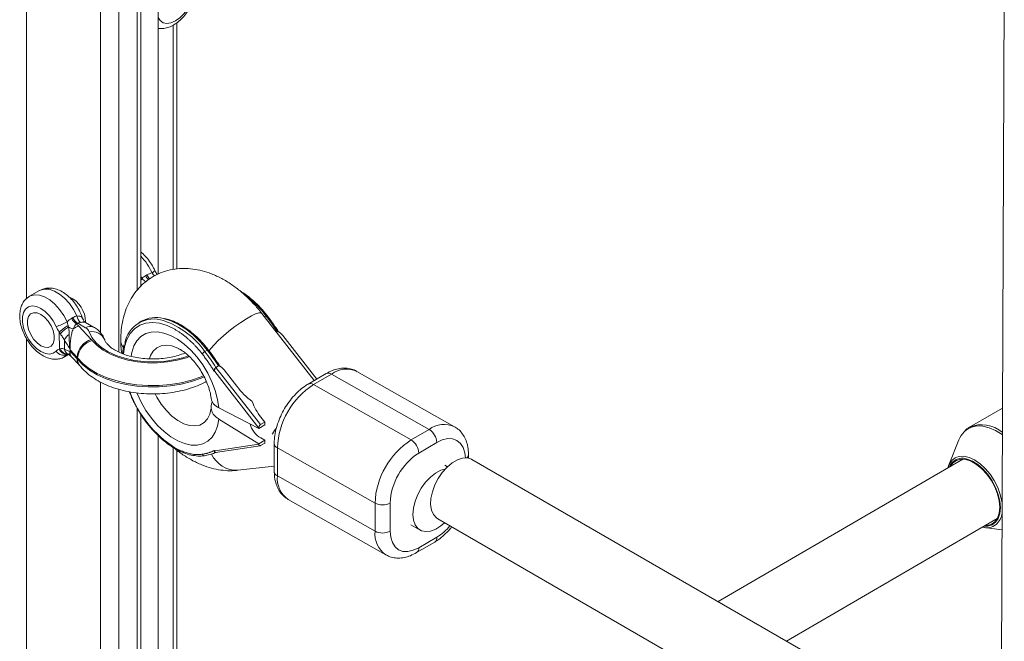
# Paper-space layout '_Isometrisch' of a CAD drawing. Units: millimetres. Extents: x -4264 to 4220, y -2738 to 3580.
# Drawn here: x 25 to 255, y 598 to 743 of the extents above; entities that cross this region are included whole.
import ezdxf

# ---------------------------------------------------------------- set-up
doc = ezdxf.new("R2010")
doc.units = ezdxf.units.MM

psp = doc.layouts.new('_Isometrisch')

# ---------------------------------------------------------------- linework, layer by layer
at = {"color": 7, "linetype": 'Continuous', "lineweight": 15}
for p, q in [((26.57, 901.15), (26.57, 677.74)), ((53.26, 680.6), (53.26, 883.47)), ((57.3, 683.44), (57.3, 878.49)), ((254.79, 762.8), (254.02, 567.84)), ((61.7, 684.64), (61.7, 742.11)), ((54.4, 683.1), (54.67, 683.26)), ((29.59, 679.59), (27.28, 678.26)), ((93.71, 658.61), (81.5, 674.28)), ((37.12, 673.12), (37.39, 673.28)), ((38.53, 671.96), (38.26, 671.8)), ((40.35, 670.91), (38.53, 671.96)), ((38.78, 671.31), (41.7, 668.21)), ((42.25, 671.1), (40.36, 672.18)), ((53.35, 672.43), (52.79, 672.1)), ((34.25, 665.91), (34.24, 669.92)), ((84.89, 669.93), (85.06, 670.04)), ((85.5, 669.95), (85.31, 670.05)), ((86.4, 669.09), (94.31, 658.96)), ((26.57, 668.43), (26.57, 445.02)), ((35.45, 665.95), (35.45, 668.03)), ((35.43, 664.14), (36.37, 664.68)), ((36.35, 664.7), (36.54, 664.6)), ((36.53, 664.59), (36.88, 664.35)), ((38.37, 664.06), (36.76, 665.76)), ((36.76, 665.44), (38.37, 663.73)), ((36.88, 664.36), (38.95, 662.17)), ((68.21, 665.38), (68.77, 665.71)), ((38.37, 663.73), (38.37, 664.06)), ((38.49, 663.92), (38.49, 663.59)), ((38.95, 662.17), (38.97, 662.15)), ((70.8, 661.69), (71.37, 662.02)), ((71.8, 661.93), (71.61, 662.04)), ((70.5, 660.71), (70.38, 660.78)), ((80.78, 647.52), (70.5, 660.72)), ((70.8, 661.69), (81.2, 648.35)), ((72.71, 661.08), (75.65, 657.31)), ((96.51, 660.25), (92.29, 657.78)), ((97.77, 660.13), (93.55, 657.67)), ((120.55, 647.21), (97.77, 660.13)), ((126.48, 647.84), (103.7, 660.76)), ((93.55, 657.67), (116.33, 644.75)), ((53.26, 447.89), (53.26, 650.75)), ((71.48, 652.23), (80.78, 647.43)), ((254.35, 652.2), (246.66, 647.72)), ((80.79, 643.87), (71.48, 649.62)), ((80.78, 647.43), (82.19, 648.25)), ((82.19, 648.92), (81.2, 648.35)), ((81.3, 650.07), (82.19, 648.92)), ((82.19, 648.25), (82.19, 648.92)), ((57.3, 450.73), (57.3, 645.78)), ((80.78, 647.52), (80.78, 647.43)), ((116.33, 644.75), (120.55, 647.21)), ((246.47, 647.6), (246.66, 647.72)), ((70.53, 642.23), (80.79, 643.78)), ((82.19, 644.7), (80.79, 643.87)), ((80.79, 643.87), (80.79, 643.78)), ((82.2, 644.02), (81.21, 643.44)), ((81.3, 645.24), (82.19, 644.7)), ((82.2, 644.02), (82.19, 644.7)), ((84.4, 643.95), (84.41, 637.41)), ((122.33, 644.16), (118.12, 641.7)), ((244.21, 644.75), (241.8, 638.74)), ((61.7, 523.99), (61.7, 642.36)), ((68.12, 641.07), (68.99, 641.25)), ((70.53, 642.23), (70.42, 642.3)), ((70.59, 641.86), (70.61, 641.85)), ((70.66, 641.83), (81.09, 643.4)), ((107.92, 630.01), (85.14, 642.92)), ((85.14, 642.92), (85.16, 636.39)), ((129.74, 640.53), (129.74, 641.31)), ((124.81, 638.5), (124.19, 638.85)), ((251.89, 570.17), (130.55, 640.22)), ((245.1, 640.27), (188.02, 607.04)), ((75.92, 637.68), (84.41, 638.66)), ((85.16, 636.39), (107.94, 623.47)), ((87.66, 630.88), (110.44, 617.96)), ((107.94, 623.47), (107.92, 630.01)), ((111.46, 630.03), (111.47, 623.49)), ((122.56, 626.36), (243.06, 556.79)), ((203.99, 597.82), (253.15, 626.44)), ((116.3, 624.93), (118.43, 623.72)), ((250.19, 624.33), (254.24, 623.78)), ((117.64, 618.48), (121.85, 620.94)), ((118.16, 619.63), (122.37, 622.09))]:
    psp.add_line(p, q, dxfattribs=at)
at = {"color": 8, "linetype": 'Continuous', "lineweight": 15}
for p, q in [((43.89, 669.69), (43.89, 890.97)), ((48.14, 889.3), (48.14, 665.24)), ((52.38, 679.65), (52.38, 884.91)), ((60.82, 684.52), (60.82, 741.52)), ((53.26, 683.02), (53.54, 682.44)), ((53.26, 682.03), (53.54, 682.44)), ((82.1, 673.51), (82.47, 673.73)), ((36.1, 664.68), (35.47, 664.16)), ((43.89, 437.55), (43.89, 658.25)), ((48.14, 656.58), (48.14, 437.55)), ((52.38, 446.94), (52.38, 652.2)), ((84.47, 646.96), (84.81, 647.37)), ((60.82, 524.34), (60.82, 643.01))]:
    psp.add_line(p, q, dxfattribs=at)
at = {"color": 8, "linetype": 'Continuous', "lineweight": 15, "flags": 128}
for points in [[(57.3, 743.31), (57.77, 742.57), (58.46, 742.07), (59.32, 741.89), (60.3, 742.02), (61.34, 742.48), (62.38, 743.23), (63.36, 744.22), (64.22, 745.4), (64.92, 746.71)], [(27.22, 678.22), (27.52, 678.38), (28.5, 678.63), (29.62, 678.55), (30.81, 678.14), (32.02, 677.43), (33.2, 676.44), (34.31, 675.21), (35.28, 673.81), (36.08, 672.29)], [(38.37, 673.68), (37.57, 675.19), (36.59, 676.58), (35.49, 677.8), (34.31, 678.78), (33.09, 679.49), (31.91, 679.89), (30.8, 679.96), (29.82, 679.71), (29.59, 679.59)], [(69.16, 665.5), (69.57, 666.07), (70.35, 666.98), (71.35, 667.99), (72.54, 669.07), (73.84, 670.16), (75.21, 671.21), (76.58, 672.18), (77.89, 673.01), (79.07, 673.68), (80.06, 674.14), (80.83, 674.38), (81.34, 674.39), (81.5, 674.28)], [(82.47, 673.73), (82.55, 673.77), (82.61, 673.8), (82.66, 673.81), (82.7, 673.82), (82.72, 673.81)], [(49.23, 664.81), (49.47, 666.47), (50, 668.15), (50.78, 669.56), (51.79, 670.7), (53.01, 671.52), (54.41, 672.01), (55.97, 672.16), (57.64, 671.96), (59.39, 671.43), (61.18, 670.56)], [(68.77, 665.71), (67.21, 667.55), (65.55, 669.18), (63.81, 670.57), (62.05, 671.69), (60.29, 672.53), (58.57, 673.06), (58.53, 673.07)], [(64.41, 664.39), (63.05, 663.93), (60.89, 663.41), (58.62, 663.08), (56.29, 662.95), (53.96, 663.03), (51.68, 663.32), (49.5, 663.81), (47.48, 664.48), (45.67, 665.32), (44.1, 666.32), (42.82, 667.44), (41.86, 668.67), (41.23, 669.96)], [(50.98, 664.29), (51.15, 665.19), (51.64, 666.67), (52.36, 667.91), (53.29, 668.87), (54.41, 669.55), (55.7, 669.92), (57.12, 669.97), (58.64, 669.7), (60.22, 669.12), (61.82, 668.24), (63.41, 667.08), (64.95, 665.67), (66.39, 664.05), (67.72, 662.26), (68.88, 660.33), (69.86, 658.31), (70.63, 656.26), (71.18, 654.22), (71.48, 652.23)], [(41.94, 667.94), (43.08, 666.75), (44.51, 665.68), (46.21, 664.74), (48.14, 663.96), (50.26, 663.36), (52.5, 662.95), (54.83, 662.75), (57.19, 662.74), (59.52, 662.94), (61.78, 663.35), (63.9, 663.94), (64.6, 664.19)], [(62.58, 665.78), (61.87, 666.17), (60.51, 666.69), (59.21, 666.88), (58.02, 666.74), (56.99, 666.27), (56.15, 665.49), (55.53, 664.43), (55.3, 663.77)], [(67.95, 659.78), (67.32, 659.5), (65.08, 658.71), (62.68, 658.1), (60.16, 657.68), (57.57, 657.46), (54.95, 657.44), (52.35, 657.63), (49.82, 658.02), (47.4, 658.6), (45.15, 659.36), (43.09, 660.29), (41.28, 661.38), (39.73, 662.59), (38.49, 663.92)], [(38.49, 663.59), (39.73, 662.27), (41.28, 661.05), (43.09, 659.97), (45.15, 659.03), (47.4, 658.27), (49.82, 657.69), (52.35, 657.3), (54.95, 657.11), (57.57, 657.13), (60.16, 657.35), (62.68, 657.77), (65.08, 658.38), (67.32, 659.18), (68.09, 659.51)], [(71.48, 649.62), (71.19, 647.98), (70.65, 646.55), (69.88, 645.37), (68.91, 644.46), (67.75, 643.85), (66.43, 643.55), (64.99, 643.56), (63.45, 643.9), (61.87, 644.55), (60.26, 645.49), (58.68, 646.7), (57.16, 648.15), (55.74, 649.81), (54.44, 651.64), (53.32, 653.59), (52.38, 655.62), (52.33, 655.73)], [(56.61, 655.49), (57.02, 654.72), (58.05, 653.08), (59.24, 651.6), (60.54, 650.32), (61.9, 649.29), (63.28, 648.54), (64.63, 648.11), (65.9, 648.01), (67.05, 648.24), (68.03, 648.79), (68.82, 649.65), (69.38, 650.78), (69.69, 652.14)], [(83.89, 646.08), (83.96, 646.21), (84.47, 646.96)], [(254.33, 645.98), (254.3, 646), (252.76, 646.95), (251.23, 647.62), (249.76, 647.97), (248.37, 648.01), (247.1, 647.74), (245.99, 647.14), (245.41, 646.65)], [(129.01, 640.59), (128.89, 641.74), (128.5, 642.98), (127.88, 643.96), (127.05, 644.65), (126.04, 645.02), (124.88, 645.06), (123.63, 644.77), (122.33, 644.16)], [(243.7, 640.74), (244.26, 640.9), (245.37, 640.94), (246.59, 640.67), (247.85, 640.09), (249.12, 639.22), (250.33, 638.09), (251.45, 636.76), (252.44, 635.27), (253.25, 633.67), (253.85, 632.04), (254.22, 630.43), (254.27, 630.11)], [(250, 624.61), (250.97, 624.62), (251.96, 624.93), (252.77, 625.55), (253.37, 626.46), (253.74, 627.62), (253.87, 628.98)]]:
    psp.add_lwpolyline(points, dxfattribs=at)
at = {"color": 7, "linetype": 'Continuous', "lineweight": 15, "flags": 128}
for points in [[(33.5, 671.21), (32.81, 672.51), (31.94, 673.69), (30.96, 674.68), (29.92, 675.42), (28.88, 675.87), (27.9, 676), (27.04, 675.8), (26.35, 675.29), (25.87, 674.5), (25.62, 673.47), (25.63, 672.26), (25.88, 670.94), (26.37, 669.59), (27.07, 668.28), (27.93, 667.1), (28.91, 666.11), (29.95, 665.36), (30.99, 664.91), (31.96, 664.77), (32.83, 664.96), (33.52, 665.46)], [(29.95, 666.74), (30.84, 666.38), (31.66, 666.34), (32.33, 666.63), (32.82, 667.22), (33.07, 668.07), (33.06, 669.11), (32.81, 670.25), (32.32, 671.41), (31.64, 672.47), (30.82, 673.37), (29.93, 674.03), (29.04, 674.39), (28.23, 674.43), (27.55, 674.14), (27.07, 673.55), (26.82, 672.69), (26.82, 671.66), (27.08, 670.52), (27.57, 669.36), (28.25, 668.29), (29.06, 667.39), (29.95, 666.74)], [(80.79, 643.78), (80.8, 643.68), (80.82, 643.59), (80.85, 643.52), (80.89, 643.46), (80.94, 643.42), (81, 643.4), (81.07, 643.39), (81.14, 643.41), (81.21, 643.44)], [(130.55, 640.22), (130.44, 640.28), (129.47, 640.57), (128.36, 640.52), (127.16, 640.14), (125.94, 639.43), (124.75, 638.44), (123.63, 637.2), (122.66, 635.79), (121.87, 634.25), (121.3, 632.67), (120.97, 631.12), (120.9, 629.67), (121.1, 628.39), (121.55, 627.34), (122.24, 626.57), (122.55, 626.36)], [(253.72, 629.06), (253.58, 630.58), (253.19, 632.18), (252.55, 633.8), (251.71, 635.36), (250.69, 636.8), (249.54, 638.05), (248.31, 639.06), (247.05, 639.78), (245.82, 640.19), (244.67, 640.26), (243.65, 639.99), (242.81, 639.4), (242.24, 638.6)], [(253.87, 628.98), (253.74, 630.48), (253.36, 632.07), (252.75, 633.67), (251.93, 635.23), (250.94, 636.68), (249.82, 637.96), (248.61, 639.01), (247.36, 639.8), (246.13, 640.29), (245.91, 640.35)], [(116.76, 627.4), (116.89, 628.88), (117.28, 630.44), (117.9, 632.02), (118.73, 633.54), (119.74, 634.92), (120.86, 636.1), (122.06, 637.03), (123.28, 637.67), (124.27, 637.95)], [(124.11, 625.46), (123.3, 624.76), (122.09, 623.98), (120.89, 623.5), (119.76, 623.37), (118.75, 623.57), (117.91, 624.11), (117.29, 624.95), (116.9, 626.07), (116.76, 627.4)], [(250.29, 624.78), (250.72, 624.79), (251.74, 625.06), (252.58, 625.65), (253.2, 626.54), (253.59, 627.7), (253.72, 629.06)], [(111.47, 623.49), (111.6, 622.05), (111.99, 620.81), (112.6, 619.83), (113.44, 619.14), (114.45, 618.77), (115.6, 618.72), (116.86, 619.01), (118.16, 619.63)]]:
    psp.add_lwpolyline(points, dxfattribs=at)
at = {"color": 8, "linetype": 'Continuous', "lineweight": 15}
for centre, radius, start, end in [((43.4, 678.15), 13.67, 24.0684, 43.8136), ((57.4, 684.48), 3.3, 204.7533, 225.0383), ((57.7, 684.66), 3.34, 204.874, 224.2656), ((55.43, 684.94), 1.3, 290.1782, 329.0535), ((56.51, 684.75), 3.77, 217.9016, 236.1033), ((62.61, 658.45), 25.05, 37.5645, 51.8474), ((41.47, 669.35), 1.91, 65.7343, 125.5744), ((52.2, 654.01), 19.64, 35.3841, 71.1542), ((41.9, 666.85), 3.18, 22.7857, 102.1236), ((37.08, 666.17), 1.64, 187.6563, 243.6032), ((68.99, 665.47), 0.325, 84.5534, 131.8156), ((40.57, 663.66), 2.2, 178.1172, 222.4781), ((40.79, 663.55), 2.3, 178.9872, 217.6526), ((97.04, 659.12), 1.24, 54.2373, 115.3984), ((101.28, 655.3), 5.97, 66.0739, 126.0335), ((92.83, 656.66), 1.24, 54.2388, 115.3819), ((75.19, 664.96), 26.07, 200.2136, 237.6322), ((124.04, 642.55), 5.83, 65.4764, 126.8827), ((249.54, 640.93), 7.37, 49.5135, 113.0112), ((85.63, 644.06), 1.24, 185.7226, 246.771), ((68.08, 641.56), 0.495, 197.0658, 271.7818), ((75.65, 644.1), 6.42, 204.2727, 272.4405), ((128.69, 641.36), 1.04, 311.6397, 357.5782), ((244.98, 637.22), 3.27, 73.4775, 158.0866), ((85.64, 637.52), 1.24, 185.2792, 246.8123), ((90.99, 635.72), 5.87, 173.4788, 235.502), ((249.93, 628.22), 4.36, 312.4146, 353.0136), ((113.93, 622.88), 6.02, 174.342, 234.8897), ((115.95, 632.57), 12.29, 301.4887, 320.2593), ((121.11, 621.97), 1.26, 305.8712, 5.6412), ((116.9, 619.5), 1.26, 305.8695, 5.6413)]:
    psp.add_arc(centre, radius, start, end, dxfattribs=at)
at = {"color": 7, "linetype": 'Continuous', "lineweight": 15}
for centre, radius, start, end in [((33.95, 672.25), 6.41, 0.4719, 65.5545), ((40.83, 674.08), 2.5, 189.2288, 229.3856), ((56.74, 666.26), 7.04, 75.2612, 118.8026), ((46.68, 645.85), 45.36, 32.21, 37.91), ((30.45, 682.04), 11.25, 285.7296, 299.9824), ((42.84, 660.53), 12.74, 120.9517, 132.4893), ((39.57, 665.47), 6.47, 119.4873, 141.5108), ((38.29, 674.15), 3.59, 237.9373, 256.7658), ((39.87, 674.34), 3, 203.8729, 237.7434), ((40.13, 674.49), 3, 203.8729, 237.7434), ((40.22, 666.83), 4.71, 107.7998, 125.7393), ((33.83, 666.63), 6.81, 43.4307, 49.4255), ((56.32, 666.07), 6.9, 71.1975, 169.9776), ((37.83, 667.15), 2.54, 120.4015, 159.7363), ((39.52, 669.26), 1.85, 22.4174, 63.2621), ((43.1, 663.68), 4.74, 107.0931, 175.468), ((43.02, 663.53), 4.54, 103.6808, 175.0125), ((38.68, 665.35), 4.16, 38.3947, 43.399), ((51.66, 668.14), 3.08, 181.5061, 216.7826), ((51.66, 668.14), 3.08, 181.4123, 216.7844), ((35.27, 666.57), 2.07, 212.4664, 293.7122), ((35.87, 666.5), 1.72, 199.8709, 285.0038), ((36.09, 666.44), 1.63, 195.0159, 280.9316), ((69.55, 663.1), 2.65, 120.4335, 138.6512), ((32.42, 637.51), 45.36, 32.21, 37.91), ((32.98, 637.84), 45.36, 32.21, 37.91), ((36.86, 662.63), 2.08, 38.3947, 43.399), ((36.86, 662.3), 2.08, 38.3947, 43.399), ((91.44, 669.51), 19.95, 217.6865, 232.3995), ((103.57, 642.18), 18.44, 122.8952, 177.6989), ((91.65, 658.24), 13.19, 200.126, 218.2768), ((83.61, 649.69), 5.01, 194.0719, 242.5657), ((81.8, 647.52), 1.02, 125.9253, 180.0782), ((118.51, 643.98), 3.82, 2.7276, 57.8655), ((249.53, 642.69), 5.71, 136.1842, 158.8264), ((126.34, 629.27), 18.43, 122.8899, 177.7042), ((114.3, 641.51), 3.82, 2.7276, 57.8655), ((126.1, 629.41), 14.66, 123.0218, 177.5723), ((245.11, 637.46), 3.57, 113.2708, 167.1668), ((109.67, 633.44), 3.85, 242.9614, 297.6316), ((109.69, 626.9), 3.85, 242.9614, 297.6316), ((250.71, 627.85), 3.57, 253.2801, 307.1551)]:
    psp.add_arc(centre, radius, start, end, dxfattribs=at)
for points, knots in [([(57.3, 740.78), (57.37, 740.76), (57.81, 740.65), (58.67, 740.72), (59.83, 741), (61.02, 741.57), (62.19, 742.41), (63.29, 743.48), (64.27, 744.74), (64.93, 745.85), (65.24, 746.52), (65.33, 746.71)], [0, 0, 0, 0, 0.024109, 0.142105, 0.264959, 0.395211, 0.531533, 0.669939, 0.807945, 0.945622, 1, 1, 1, 1]), ([(56.54, 684.28), (56.42, 684.54), (56.07, 685.28), (55.34, 686.43), (54.36, 687.66), (53.62, 688.3), (53.26, 688.61)], [0, 0, 0, 0, 0.154578, 0.440675, 0.728385, 1, 1, 1, 1]), ([(81.5, 674.28), (81.18, 674.68), (80.27, 675.82), (78.65, 677.55), (76.62, 679.41), (74.45, 681.06), (72.16, 682.45), (69.86, 683.51), (67.59, 684.25), (65.43, 684.67), (63.31, 684.8), (61.17, 684.65), (59.07, 684.19), (57.04, 683.41), (55.21, 682.34), (53.58, 681.03), (52.17, 679.5), (50.99, 677.78), (50.03, 675.89), (49.3, 673.82), (48.81, 671.59), (48.61, 669.64), (48.59, 668.44), (48.59, 668.05)], [0, 0, 0, 0, 0.029776, 0.084144, 0.13903, 0.194547, 0.250694, 0.307153, 0.357245, 0.40571, 0.452565, 0.498072, 0.547378, 0.595164, 0.641768, 0.687712, 0.733383, 0.779332, 0.826096, 0.874159, 0.923875, 0.975344, 1, 1, 1, 1]), ([(57.08, 683.36), (56.99, 683.48), (56.78, 683.77), (56.64, 684.1), (56.56, 684.28)], [0, 0, 0, 0, 0.436759, 1, 1, 1, 1]), ([(39.71, 673), (39.56, 673.44), (39.24, 674.38), (38.5, 675.75), (37.57, 677.06), (36.47, 678.22), (35.25, 679.17), (33.97, 679.83), (32.7, 680.18), (31.51, 680.22), (30.47, 680.04), (29.9, 679.72), (29.67, 679.59)], [0, 0, 0, 0, 0.096675, 0.205599, 0.314874, 0.42528, 0.537869, 0.653429, 0.752586, 0.846108, 0.936051, 1, 1, 1, 1]), ([(27.21, 678.18), (26.99, 678.04), (26.44, 677.7), (25.81, 676.89), (25.3, 675.85), (25.03, 674.65), (24.98, 673.31), (25.17, 671.86), (25.6, 670.36), (26.25, 668.9), (27.09, 667.51), (28.08, 666.26), (29.21, 665.19), (30.46, 664.34), (31.72, 663.79), (32.95, 663.55), (34.08, 663.62), (34.94, 663.84), (35.35, 664.13), (35.46, 664.21)], [0, 0, 0, 0, 0.0402662, 0.0964657, 0.1531862, 0.2126365, 0.2756486, 0.3411897, 0.4073027, 0.4731804, 0.5389675, 0.6050474, 0.671788, 0.7396921, 0.8089675, 0.8683744, 0.9246265, 0.9790977, 1, 1, 1, 1]), ([(82.72, 673.81), (82.46, 674.12), (81.73, 675.04), (80.43, 676.43), (78.81, 677.88), (77.49, 678.89), (76.73, 679.32), (76.53, 679.43)], [0, 0, 0, 0, 0.135611, 0.39311, 0.650987, 0.909209, 1, 1, 1, 1]), ([(85.35, 670.03), (85.16, 670.34), (84.47, 671.42), (83.58, 672.68), (82.87, 673.6), (82.72, 673.81)], [0, 0, 0, 0, 0.236798, 0.831918, 1, 1, 1, 1]), ([(36.38, 671.1), (36.45, 670.8), (36.49, 670.52), (36.54, 669.93), (36.54, 669.64), (36.54, 669.34)], [0, 0, 0, 0, 0.5, 0.5, 1, 1, 1, 1]), ([(38.26, 671.8), (38.07, 671.67), (37.92, 671.49), (37.66, 671.1), (37.55, 670.88), (37.47, 670.65)], [0, 0, 0, 0, 0.5, 0.5, 1, 1, 1, 1]), ([(40.37, 672.18), (40.23, 672.27), (39.96, 672.46), (39.81, 672.83), (39.74, 673.02)], [0, 0, 0, 0, 0.4915741, 1, 1, 1, 1]), ([(44.83, 668.08), (44.67, 668.47), (44.35, 669.21), (43.58, 670.14), (42.86, 670.73), (42.39, 671.02), (42.25, 671.1)], [0, 0, 0, 0, 0.309429, 0.592629, 0.88521, 1, 1, 1, 1]), ([(69.02, 665.79), (68.77, 666.11), (68.03, 667.03), (66.73, 668.42), (65.11, 669.88), (63.43, 671.11), (61.73, 672.09), (60.17, 672.77), (59.21, 672.99), (58.81, 673.08)], [0, 0, 0, 0, 0.0838685, 0.243118, 0.4026017, 0.5622985, 0.7222373, 0.8823882, 1, 1, 1, 1]), ([(35.45, 668.03), (35.31, 668.27), (35.16, 668.51), (34.84, 668.99), (34.67, 669.24), (34.5, 669.5)], [0, 0, 0, 0, 0.5, 0.5, 1, 1, 1, 1]), ([(36.54, 669.34), (36.54, 669.06), (36.54, 668.77), (36.56, 668.19), (36.57, 667.89), (36.6, 667.28), (36.61, 666.97), (36.66, 666.51), (36.67, 666.36), (36.71, 666.06), (36.74, 665.91), (36.76, 665.76)], [0, 0, 0, 0, 0.25, 0.25, 0.5, 0.5, 0.75, 0.75, 0.875, 0.875, 1, 1, 1, 1]), ([(37.47, 670.65), (37.33, 670.31), (37.22, 669.94), (37.08, 669.36), (37.04, 669.17), (36.97, 668.76), (36.94, 668.55), (36.89, 668.12), (36.86, 667.9), (36.82, 667.47), (36.8, 667.24), (36.78, 666.8), (36.77, 666.58), (36.76, 666.16), (36.76, 665.95), (36.76, 665.76)], [0, 0, 0, 0, 0.25, 0.25, 0.375, 0.375, 0.5, 0.5, 0.625, 0.625, 0.75, 0.75, 0.875, 0.875, 1, 1, 1, 1]), ([(67.56, 664.85), (67.49, 664.95), (67.33, 665.15), (67.09, 665.44), (66.85, 665.73), (66.61, 666.01), (66.36, 666.29), (66.11, 666.56), (65.86, 666.83), (65.48, 667.22), (65.03, 667.66), (64.5, 668.15), (64.01, 668.58), (63.47, 669.02), (62.91, 669.45), (62.33, 669.85), (61.76, 670.23), (61.38, 670.45), (61.18, 670.56)], [0, 0, 0, 0, 0.040812, 0.081623, 0.122433, 0.163243, 0.204051, 0.24486, 0.285667, 0.325023, 0.428321, 0.500006, 0.571695, 0.657357, 0.743019, 0.828681, 0.914341, 1, 1, 1, 1]), ([(85.06, 670.04), (85.09, 670.05), (85.15, 670.08), (85.24, 670.08), (85.28, 670.06), (85.31, 670.05)], [0, 0, 0, 0, 0.299986, 0.637237, 1, 1, 1, 1]), ([(85.06, 670.04), (85.12, 670.06), (85.19, 670.06), (85.32, 670.03), (85.39, 670), (85.58, 669.9), (85.7, 669.81), (86.03, 669.53), (86.23, 669.32), (86.4, 669.09)], [0, 0, 0, 0, 0.125, 0.125, 0.25, 0.25, 0.5, 0.5, 1, 1, 1, 1]), ([(35.45, 668.03), (35.67, 667.66), (35.89, 667.31), (36.34, 666.57), (36.56, 666.19), (36.76, 665.76)], [0, 0, 0, 0, 0.5, 0.5, 1, 1, 1, 1]), ([(63.6, 665.06), (63.57, 665.04), (63.11, 664.82), (62.01, 664.46), (60.34, 664.03), (58.51, 663.75), (56.61, 663.62), (54.7, 663.66), (52.82, 663.85), (51.04, 664.2), (49.41, 664.68), (47.99, 665.27), (46.82, 665.92), (45.91, 666.6), (45.29, 667.25), (44.96, 667.75), (44.87, 667.99), (44.83, 668.08)], [0, 0, 0, 0, 0.005518, 0.077708, 0.150816, 0.224696, 0.299103, 0.373761, 0.448363, 0.522554, 0.596059, 0.668636, 0.740144, 0.810674, 0.880832, 0.951701, 1, 1, 1, 1]), ([(48.59, 668.05), (48.59, 667.56), (48.61, 666.54), (48.74, 665.49), (48.81, 664.96)], [0, 0, 0, 0, 0.4855187, 1, 1, 1, 1]), ([(49.39, 667.04), (49.32, 666.79), (49.13, 666.12), (49.08, 665.35), (49.05, 664.86)], [0, 0, 0, 0, 0.36275, 1, 1, 1, 1]), ([(33.52, 665.46), (33.62, 665.57), (33.73, 665.67), (33.98, 665.81), (34.11, 665.87), (34.25, 665.91)], [0, 0, 0, 0, 0.5, 0.5, 1, 1, 1, 1]), ([(34.51, 666.02), (34.68, 666.06), (34.85, 666.07), (35.16, 666.04), (35.32, 665.99), (35.45, 665.95)], [0, 0, 0, 0, 0.5, 0.5, 1, 1, 1, 1]), ([(35.45, 665.95), (35.67, 665.84), (35.9, 665.72), (36.34, 665.52), (36.56, 665.43), (36.76, 665.44)], [0, 0, 0, 0, 0.5, 0.5, 1, 1, 1, 1]), ([(62.04, 666.05), (62.06, 666.04), (62.09, 666.03), (62.36, 665.92), (62.62, 665.75), (62.69, 665.7)], [0, 0, 0, 0, 0.402311, 0.842984, 1, 1, 1, 1]), ([(62.61, 665.75), (62.8, 665.63), (63.29, 665.34), (64.18, 664.63), (65.21, 663.63), (66.22, 662.43), (67.18, 661.07), (68.02, 659.61), (68.72, 658.1), (69.24, 656.61), (69.57, 655.33), (69.65, 654.64), (69.69, 654.35)], [0, 0, 0, 0, 0.066793, 0.169132, 0.274087, 0.381351, 0.490292, 0.600143, 0.710083, 0.819075, 0.926397, 1, 1, 1, 1]), ([(70.38, 660.78), (70.3, 660.92), (70.12, 661.21), (69.85, 661.62), (69.58, 662.04), (69.31, 662.45), (69.02, 662.86), (68.74, 663.27), (68.45, 663.67), (68.16, 664.07), (67.86, 664.46), (67.66, 664.72), (67.56, 664.85)], [0, 0, 0, 0, 0.100001, 0.200003, 0.300004, 0.400005, 0.500006, 0.600006, 0.700006, 0.800005, 0.900003, 1, 1, 1, 1]), ([(71.66, 662.01), (71.46, 662.32), (70.78, 663.41), (69.89, 664.67), (69.18, 665.59), (69.02, 665.79)], [0, 0, 0, 0, 0.236729, 0.831851, 1, 1, 1, 1]), ([(38.97, 662.15), (39.21, 661.86), (39.87, 661.08), (41.14, 659.94), (42.84, 658.76), (44.77, 657.75), (46.89, 656.91), (49.16, 656.25), (51.53, 655.79), (53.98, 655.52), (56.45, 655.45), (58.92, 655.58), (61.35, 655.91), (63.7, 656.44), (65.94, 657.17), (67.56, 657.83), (68.37, 658.3), (68.55, 658.41)], [0, 0, 0, 0, 0.041612, 0.110967, 0.181754, 0.253998, 0.326794, 0.39947, 0.471872, 0.544028, 0.616052, 0.688092, 0.760277, 0.832759, 0.905706, 0.97926, 1, 1, 1, 1]), ([(71.37, 662.02), (71.4, 662.03), (71.46, 662.06), (71.54, 662.07), (71.59, 662.05), (71.61, 662.04)], [0, 0, 0, 0, 0.300086, 0.63746, 1, 1, 1, 1]), ([(71.37, 662.02), (71.42, 662.05), (71.49, 662.05), (71.63, 662.02), (71.7, 661.99), (71.89, 661.89), (72.01, 661.8), (72.34, 661.52), (72.53, 661.31), (72.71, 661.08)], [0, 0, 0, 0, 0.125, 0.125, 0.25, 0.25, 0.5, 0.5, 1, 1, 1, 1]), ([(70.8, 661.69), (70.78, 661.68), (70.75, 661.66), (70.71, 661.62), (70.67, 661.58), (70.63, 661.53), (70.59, 661.47), (70.55, 661.41), (70.51, 661.34), (70.48, 661.26), (70.44, 661.15), (70.41, 661.03), (70.39, 660.9), (70.38, 660.82), (70.38, 660.78)], [0, 0, 0, 0, 0.054962, 0.111237, 0.169268, 0.229456, 0.292155, 0.357675, 0.426282, 0.498203, 0.61585, 0.749682, 0.859339, 1, 1, 1, 1]), ([(70.5, 660.72), (70.5, 660.74), (70.49, 660.78), (70.48, 660.87), (70.48, 660.97), (70.49, 661.11), (70.52, 661.25), (70.56, 661.38), (70.62, 661.51), (70.7, 661.62), (70.77, 661.66), (70.8, 661.69)], [0, 0, 0, 0, 0.068107, 0.12518, 0.250289, 0.375055, 0.499645, 0.632193, 0.749899, 0.878489, 1, 1, 1, 1]), ([(103.77, 660.68), (103.63, 660.77), (103.13, 661.11), (102.1, 661.41), (100.76, 661.56), (99.37, 661.41), (97.94, 661), (96.99, 660.5), (96.51, 660.25)], [0, 0, 0, 0, 0.0678399, 0.2471703, 0.4253385, 0.6076005, 0.7978656, 1, 1, 1, 1]), ([(92.29, 657.78), (92.02, 657.61), (91.27, 657.14), (90.07, 656.17), (88.76, 654.83), (87.57, 653.31), (86.54, 651.65), (85.68, 649.9), (85.02, 648.1), (84.57, 646.27), (84.41, 644.89), (84.4, 644.13), (84.4, 643.95)], [0, 0, 0, 0, 0.062087, 0.175306, 0.288131, 0.400489, 0.51252, 0.624586, 0.737041, 0.850299, 0.964818, 1, 1, 1, 1]), ([(50.58, 656.01), (50.85, 655.34), (51.26, 654.3), (51.8, 653.3), (51.99, 652.94)], [0, 0, 0, 0, 0.6431089, 1, 1, 1, 1]), ([(51.99, 652.94), (52.16, 652.61), (52.68, 651.58), (53.74, 649.93), (55.13, 648.06), (56.64, 646.36), (58.24, 644.84), (59.91, 643.54), (61.61, 642.48), (63.32, 641.69), (64.98, 641.16), (66.03, 641.06), (66.54, 641.01)], [0, 0, 0, 0, 0.051021, 0.156716, 0.262436, 0.368212, 0.474083, 0.580087, 0.686249, 0.792564, 0.898934, 1, 1, 1, 1]), ([(71.48, 652.23), (71.2, 652.38), (70.96, 652.53), (70.63, 652.78), (70.53, 652.87), (70.35, 653.05), (70.26, 653.15), (70.03, 653.43), (69.91, 653.63), (69.75, 654.04), (69.7, 654.25), (69.69, 654.46)], [0, 0, 0, 0, 0.25, 0.25, 0.375, 0.375, 0.5, 0.5, 0.75, 0.75, 1, 1, 1, 1]), ([(69.69, 652.14), (69.69, 652.45), (69.68, 652.99), (69.87, 653.52), (69.95, 653.75)], [0, 0, 0, 0, 0.560094, 1, 1, 1, 1]), ([(69.73, 652.98), (69.73, 652.96), (69.72, 652.91), (69.73, 652.93), (69.73, 652.94)], [0, 0, 0, 0, 0.29662, 1, 1, 1, 1]), ([(69.69, 652.14), (69.7, 651.91), (69.75, 651.68), (69.87, 651.34), (69.92, 651.23), (70.04, 651), (70.11, 650.89), (70.34, 650.57), (70.53, 650.36), (70.96, 649.97), (71.21, 649.79), (71.48, 649.62)], [0, 0, 0, 0, 0.25, 0.25, 0.375, 0.375, 0.5, 0.5, 0.75, 0.75, 1, 1, 1, 1]), ([(129.74, 641.31), (129.73, 641.63), (129.7, 642.53), (129.46, 643.86), (128.94, 645.25), (128.22, 646.39), (127.39, 647.28), (126.73, 647.66), (126.44, 647.83)], [0, 0, 0, 0, 0.114718, 0.327581, 0.514341, 0.692779, 0.865347, 1, 1, 1, 1]), ([(246.46, 647.57), (246.39, 647.53), (246.05, 647.36), (245.79, 647.07), (245.58, 646.84)], [0, 0, 0, 0, 0.191126, 1, 1, 1, 1]), ([(61.02, 642.89), (61.08, 642.83), (61.83, 642.16), (63.39, 641.09), (65.68, 639.71), (68, 638.7), (70.26, 638), (72.42, 637.63), (74.31, 637.54), (75.47, 637.64), (75.92, 637.68)], [0, 0, 0, 0, 0.013917, 0.173615, 0.335075, 0.497171, 0.640335, 0.778779, 0.912682, 1, 1, 1, 1]), ([(67.61, 641.42), (67.53, 641.41), (67.38, 641.39), (67.14, 641.36), (66.9, 641.35), (66.65, 641.34), (66.41, 641.34), (66.16, 641.35), (65.91, 641.37), (65.53, 641.41), (65.08, 641.47), (64.55, 641.59), (64.06, 641.72), (63.53, 641.88), (62.96, 642.1), (62.39, 642.34), (61.81, 642.62), (61.43, 642.83), (61.24, 642.94)], [0, 0, 0, 0, 0.040812, 0.081623, 0.122433, 0.163243, 0.204051, 0.24486, 0.285667, 0.325023, 0.428321, 0.500006, 0.571695, 0.657357, 0.743019, 0.828681, 0.914341, 1, 1, 1, 1]), ([(70.42, 642.3), (70.33, 642.25), (70.16, 642.17), (69.89, 642.05), (69.62, 641.94), (69.34, 641.84), (69.06, 641.75), (68.78, 641.67), (68.49, 641.59), (68.2, 641.53), (67.91, 641.47), (67.71, 641.44), (67.61, 641.42)], [0, 0, 0, 0, 0.100001, 0.200003, 0.300004, 0.400005, 0.500006, 0.600006, 0.700006, 0.800005, 0.900003, 1, 1, 1, 1]), ([(68.99, 641.25), (69.02, 641.25), (69.6, 641.36), (70.2, 641.58), (70.75, 641.84), (70.81, 641.87)], [0, 0, 0, 0, 0.042056, 0.907699, 1, 1, 1, 1]), ([(70.42, 642.3), (70.42, 642.22), (70.43, 642.08), (70.5, 641.94), (70.56, 641.87), (70.59, 641.86), (70.59, 641.86)], [0, 0, 0, 0, 0.387818, 0.777074, 0.99786, 1, 1, 1, 1]), ([(70.84, 641.88), (70.82, 641.87), (70.79, 641.85), (70.74, 641.84), (70.7, 641.83), (70.65, 641.83), (70.6, 641.85), (70.54, 641.92), (70.52, 642.01), (70.52, 642.12), (70.52, 642.18), (70.53, 642.21), (70.53, 642.23)], [0, 0, 0, 0, 0.060126, 0.121845, 0.185382, 0.25078, 0.36845, 0.50104, 0.749704, 0.874817, 0.927207, 1, 1, 1, 1]), ([(66.54, 641.01), (66.57, 641), (67.12, 640.93), (67.63, 641), (68.12, 641.07)], [0, 0, 0, 0, 0.047037, 1, 1, 1, 1]), ([(84.41, 637.41), (84.42, 637.09), (84.44, 636.19), (84.69, 634.86), (85.21, 633.47), (85.93, 632.33), (86.72, 631.47), (87.34, 631.11), (87.59, 630.96)], [0, 0, 0, 0, 0.116837, 0.333631, 0.52384, 0.705573, 0.881328, 1, 1, 1, 1]), ([(121.85, 620.94), (122.12, 621.11), (122.88, 621.58), (124.07, 622.56), (125.13, 623.59), (125.66, 624.29), (125.81, 624.48)], [0, 0, 0, 0, 0.188469, 0.532153, 0.87464, 1, 1, 1, 1]), ([(110.49, 617.97), (110.59, 617.91), (111.06, 617.59), (112.05, 617.31), (113.39, 617.16), (114.78, 617.31), (116.21, 617.72), (117.15, 618.22), (117.64, 618.48)], [0, 0, 0, 0, 0.050608, 0.233253, 0.414715, 0.600346, 0.794129, 1, 1, 1, 1])]:
    psp.add_open_spline(points, degree=3, knots=knots, dxfattribs=at)
for points in [[(53.54, 682.44), (53.8, 682.7), (54.09, 682.92), (54.4, 683.1)], [(54.67, 683.26), (55.05, 683.48), (55.46, 683.63), (55.88, 683.72)], [(37.39, 673.28), (37.7, 673.46), (38.03, 673.59), (38.37, 673.68)], [(34.24, 669.92), (33.95, 670.33), (33.71, 670.76), (33.5, 671.21)], [(36.08, 672.29), (36.39, 672.62), (36.74, 672.9), (37.12, 673.12)], [(36.08, 672.29), (36.14, 672), (36.21, 671.72), (36.29, 671.45)], [(36.29, 671.45), (36.33, 671.33), (36.36, 671.22), (36.38, 671.1)], [(39.21, 672.18), (38.96, 672.15), (38.74, 672.07), (38.53, 671.96)], [(34.5, 669.5), (34.41, 669.64), (34.33, 669.78), (34.24, 669.92)], [(34.25, 665.91), (34.34, 665.96), (34.42, 665.99), (34.51, 666.02)], [(36.31, 664.84), (36.23, 664.82), (36.16, 664.77), (36.1, 664.68)], [(70.8, 661.69), (70.8, 661.69), (70.8, 661.69), (70.8, 661.69)]]:
    psp.add_open_spline(points, degree=3, dxfattribs=at)
at = {"color": 8, "linetype": 'Continuous', "lineweight": 15}
for points, knots in [([(56.54, 683.05), (56.53, 683.06), (56.27, 683.25), (56.07, 683.49), (55.88, 683.72)], [0, 0, 0, 0, 0.041175, 1, 1, 1, 1]), ([(38.37, 673.68), (38.6, 673.67), (39.07, 673.66), (39.53, 673.42), (39.65, 673.14), (39.71, 673)], [0, 0, 0, 0, 0.323213, 0.659845, 1, 1, 1, 1]), ([(40.36, 672.17), (40.35, 672.18), (40.33, 672.24), (40.1, 672.25), (39.7, 672.24), (39.43, 672.21), (39.21, 672.18)], [0, 0, 0, 0, 0.044983, 0.524439, 0.615875, 1, 1, 1, 1]), ([(36.76, 665.44), (36.76, 665.43), (36.75, 665.38), (36.72, 665.28), (36.68, 665.11), (36.62, 664.86), (36.57, 664.62), (36.57, 664.63), (36.56, 664.64)], [0, 0, 0, 0, 0.004111, 0.084628, 0.16482, 0.322734, 0.632807, 1, 1, 1, 1]), ([(36.76, 665.44), (36.76, 665.3), (36.76, 664.9), (36.8, 664.48), (36.88, 664.42), (36.92, 664.39)], [0, 0, 0, 0, 0.209348, 0.647183, 1, 1, 1, 1])]:
    psp.add_open_spline(points, degree=3, knots=knots, dxfattribs=at)

doc.saveas('drawing.dxf')
